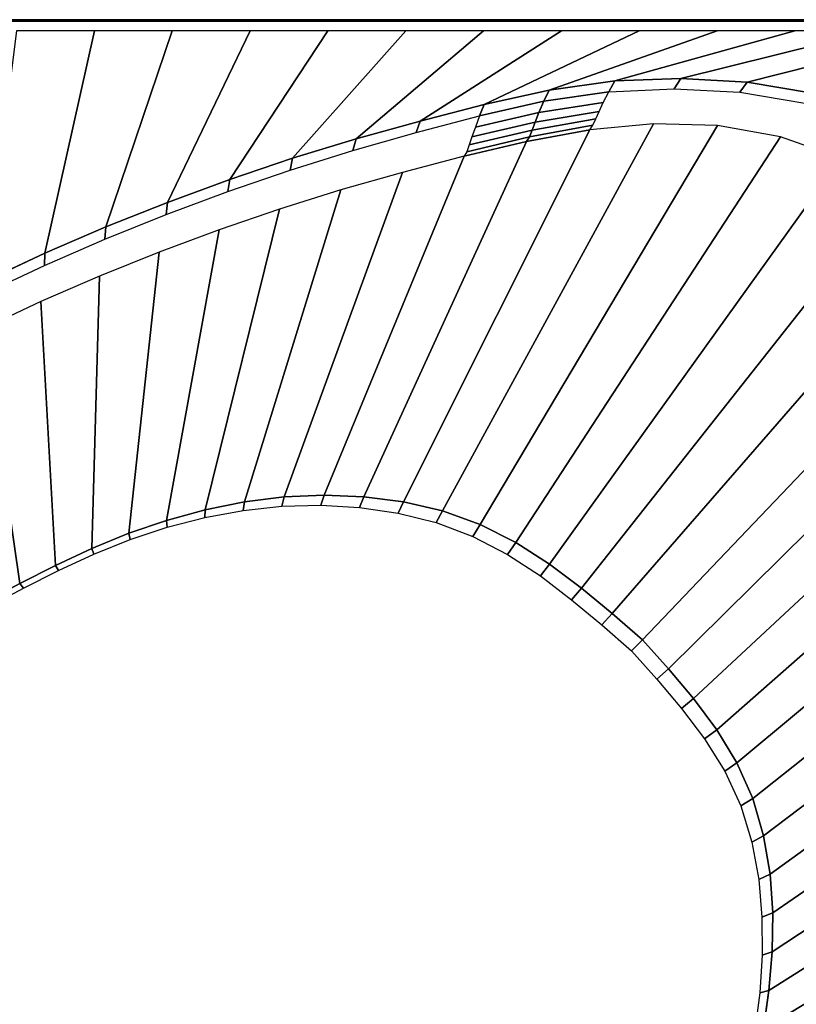
# Model space of a CAD drawing. Extents: x 0.01 to 1.47, y -1.46 to 0.
# Drawn here: x 0.79 to 1.2, y -0.53 to 0 of the extents above; entities that cross this region are included whole.
import ezdxf

# ---------------------------------------------------------------- set-up
doc = ezdxf.new("R2010")
doc.units = 0

msp = doc.modelspace()

# ---------------------------------------------------------------- linework, layer by layer
at = {"linetype": 'Continuous'}
for p, q in [((1.45244, 0.00318, 0.575), (0.02149, 0.00318, 0.575)), ((1.45244, 0.00318, 0.545), (0.02149, 0.00318, 0.545)), ((1.45744, 0.00318, 0.539), (0.02149, 0.00318, 0.539)), ((1.45744, 0.00318), (0.02149, 0.00318)), ((1.06971, -0.03463, 0.575), (1.10498, -0.02974, 0.575)), ((1.10498, -0.02974, 0.575), (1.14055, -0.02834, 0.575)), ((1.14055, -0.02834, 0.575), (1.1761, -0.03046, 0.575)), ((1.1761, -0.03046, 0.575), (1.2112, -0.03636, 0.575)), ((1.03494, -0.04236, 0.575), (1.06971, -0.03463, 0.575)), ((1.06685, -0.04058, 0.57484), (1.06971, -0.03463, 0.575)), ((1.06426, -0.04664, 0.57242), (1.06685, -0.04058, 0.57484)), ((1.00046, -0.05129, 0.575), (1.03494, -0.04236, 0.575)), ((1.06226, -0.05177, 0.56765), (1.06426, -0.04664, 0.57242)), ((0.96613, -0.06079, 0.575), (1.00046, -0.05129, 0.575)), ((1.06064, -0.05607, 0.56204), (1.06226, -0.05177, 0.56765)), ((1.05917, -0.05968, 0.55613), (1.06064, -0.05607, 0.56204)), ((0.93208, -0.07124, 0.575), (0.96613, -0.06079, 0.575)), ((0.97037, -0.25297, 0.175), (1.05771, -0.06215, 0.55)), ((1.05771, -0.06215, 0.55), (1.05917, -0.05968, 0.55613)), ((0.89835, -0.08267, 0.575), (0.93208, -0.07124, 0.575)), ((0.86492, -0.09498, 0.575), (0.89835, -0.08267, 0.575)), ((0.83183, -0.10814, 0.575), (0.86492, -0.09498, 0.575)), ((0.79911, -0.12221, 0.575), (0.83183, -0.10814, 0.575)), ((0.76684, -0.13729, 0.575), (0.79911, -0.12221, 0.575)), ((0.90619, -0.25579, 0.175), (0.92749, -0.25313, 0.175)), ((0.92749, -0.25313, 0.175), (0.94893, -0.25215, 0.175)), ((0.94893, -0.25215, 0.175), (0.97037, -0.25297, 0.175)), ((0.97037, -0.25297, 0.175), (0.99166, -0.25574, 0.175)), ((0.88515, -0.26002, 0.175), (0.90619, -0.25579, 0.175)), ((0.99166, -0.25574, 0.175), (1.01254, -0.26065, 0.175)), ((0.86444, -0.26568, 0.175), (0.88515, -0.26002, 0.175)), ((1.01254, -0.26065, 0.175), (1.03273, -0.26791, 0.175)), ((0.84414, -0.27264, 0.175), (0.86444, -0.26568, 0.175)), ((1.03273, -0.26791, 0.175), (1.05189, -0.27758, 0.175)), ((0.82427, -0.28077, 0.175), (0.84414, -0.27264, 0.175)), ((1.05189, -0.27758, 0.175), (1.06996, -0.28915, 0.175)), ((0.80482, -0.28984, 0.175), (0.82427, -0.28077, 0.175)), ((0.78567, -0.29955, 0.175), (0.80482, -0.28984, 0.175)), ((1.06996, -0.28915, 0.175), (1.08713, -0.30203, 0.175)), ((0.76668, -0.30957, 0.175), (0.78567, -0.29955, 0.175)), ((1.08713, -0.30203, 0.175), (1.10366, -0.31573, 0.175)), ((1.10366, -0.31573, 0.175), (1.11987, -0.32981, 0.175)), ((1.18838, -0.45562, 0.175), (1.3873, -0.31198, 0.55)), ((1.11987, -0.32981, 0.175), (1.13378, -0.34539, 0.175)), ((1.13378, -0.34539, 0.175), (1.14724, -0.36136, 0.175)), ((1.14724, -0.36136, 0.175), (1.15973, -0.3781, 0.175)), ((1.15973, -0.3781, 0.175), (1.1706, -0.39592, 0.175)), ((1.1706, -0.39592, 0.175), (1.17912, -0.41498, 0.175)), ((1.17912, -0.41498, 0.175), (1.18494, -0.43503, 0.175)), ((1.18494, -0.43503, 0.175), (1.18838, -0.45562, 0.175)), ((1.18838, -0.45562, 0.175), (1.1898, -0.47645, 0.175)), ((1.1898, -0.47645, 0.175), (1.18952, -0.49734, 0.175)), ((1.18952, -0.49734, 0.175), (1.18781, -0.51815, 0.175)), ((1.18781, -0.51815, 0.175), (1.1848, -0.53882, 0.175))]:
    msp.add_line(p, q, dxfattribs=at)
for points in [[(1.45244, 0.00318, 0.575), (1.45244, 0.00318, 0.545), (0.02149, 0.00318, 0.545), (0.02149, 0.00318, 0.575)], [(0.02149, 0.00318, 0.575), (0.02149, 0.00247, 0.57747), (1.45244, 0.00247, 0.57747), (1.45244, 0.00318, 0.575)], [(1.45744, 0.00318, 0.539), (1.45744, 0.00318), (0.02149, 0.00318), (0.02149, 0.00318, 0.539)], [(1.45744, 0.00318, 0.54), (1.45744, 0.00318, 0.539), (0.02149, 0.00318, 0.539), (0.02149, 0.00318, 0.54)], [(1.45244, 0.00318, 0.545), (1.45744, 0.00318, 0.54), (0.02149, 0.00318, 0.54), (0.02149, 0.00318, 0.545)], [(0.82565, -0.00282, 0.58), (0.78386, -0.00282, 0.58), (0.76684, -0.13729, 0.575), (0.79911, -0.12221, 0.575)], [(0.86744, -0.00282, 0.58), (0.82565, -0.00282, 0.58), (0.79911, -0.12221, 0.575), (0.83183, -0.10814, 0.575)], [(0.90922, -0.00282, 0.58), (0.86744, -0.00282, 0.58), (0.83183, -0.10814, 0.575), (0.86492, -0.09498, 0.575)], [(0.95101, -0.00282, 0.58), (0.90922, -0.00282, 0.58), (0.86492, -0.09498, 0.575), (0.89835, -0.08267, 0.575)], [(0.99279, -0.00282, 0.58), (0.95101, -0.00282, 0.58), (0.89835, -0.08267, 0.575), (0.93208, -0.07124, 0.575)], [(1.03458, -0.00282, 0.58), (0.99279, -0.00282, 0.58), (0.93208, -0.07124, 0.575), (0.96613, -0.06079, 0.575)], [(1.07637, -0.00282, 0.58), (1.03458, -0.00282, 0.58), (0.96613, -0.06079, 0.575), (1.00046, -0.05129, 0.575)], [(1.11815, -0.00282, 0.58), (1.07637, -0.00282, 0.58), (1.00046, -0.05129, 0.575), (1.03494, -0.04236, 0.575)], [(1.15994, -0.00282, 0.58), (1.11815, -0.00282, 0.58), (1.03494, -0.04236, 0.575), (1.06971, -0.03463, 0.575)], [(1.20172, -0.00282, 0.58), (1.15994, -0.00282, 0.58), (1.06971, -0.03463, 0.575), (1.10498, -0.02974, 0.575)], [(1.24351, -0.00282, 0.58), (1.20172, -0.00282, 0.58), (1.10498, -0.02974, 0.575), (1.14055, -0.02834, 0.575)], [(1.2853, -0.00282, 0.58), (1.24351, -0.00282, 0.58), (1.14055, -0.02834, 0.575), (1.17609, -0.03046, 0.575)], [(1.32708, -0.00282, 0.58), (1.2853, -0.00282, 0.58), (1.17609, -0.03046, 0.575), (1.2112, -0.03636, 0.575)], [(1.10174, -0.0355, 0.57486), (1.10498, -0.02974, 0.575), (1.06971, -0.03463, 0.575), (1.06685, -0.04058, 0.57484)], [(1.13696, -0.03387, 0.57488), (1.14056, -0.02834, 0.575), (1.10498, -0.02974, 0.575), (1.10174, -0.0355, 0.57486)], [(1.17218, -0.0358, 0.5749), (1.1761, -0.03046, 0.575), (1.14056, -0.02834, 0.575), (1.13696, -0.03387, 0.57488)], [(1.20697, -0.04164, 0.57492), (1.2112, -0.03636, 0.575), (1.1761, -0.03046, 0.575), (1.17218, -0.0358, 0.5749)], [(1.06685, -0.04058, 0.57484), (1.06971, -0.03463, 0.575), (1.03495, -0.04236, 0.575), (1.03247, -0.04844, 0.57481)], [(1.09883, -0.04126, 0.57243), (1.10174, -0.0355, 0.57486), (1.06685, -0.04058, 0.57484), (1.06426, -0.04664, 0.57242)], [(1.06426, -0.04664, 0.57242), (1.06685, -0.04058, 0.57484), (1.03247, -0.04844, 0.57481), (1.03017, -0.0546, 0.57241)], [(1.0966, -0.04608, 0.56764), (1.09883, -0.04126, 0.57243), (1.06426, -0.04664, 0.57242), (1.06226, -0.05177, 0.56765)], [(1.03247, -0.04844, 0.57481), (1.03495, -0.04236, 0.575), (1.00046, -0.05129, 0.575), (0.99835, -0.05746, 0.57479)], [(1.06226, -0.05177, 0.56765), (1.06426, -0.04664, 0.57242), (1.03017, -0.0546, 0.57241), (1.02835, -0.05979, 0.56766)], [(1.09482, -0.05011, 0.56201), (1.0966, -0.04608, 0.56764), (1.06226, -0.05177, 0.56765), (1.06064, -0.05607, 0.56204)], [(0.99835, -0.05746, 0.57479), (1.00046, -0.05129, 0.575), (0.96614, -0.06079, 0.575), (0.96439, -0.06706, 0.57477)], [(1.12577, -0.05278, 0.55), (1.09154, -0.056, 0.55), (0.99166, -0.25574, 0.175), (1.01254, -0.26065, 0.175)], [(1.16012, -0.05368, 0.55), (1.12577, -0.05278, 0.55), (1.01254, -0.26065, 0.175), (1.03273, -0.26791, 0.175)], [(1.06064, -0.05607, 0.56204), (1.06226, -0.05177, 0.56765), (1.02835, -0.05979, 0.56766), (1.02687, -0.06411, 0.56206)], [(1.09319, -0.05352, 0.5561), (1.09482, -0.05011, 0.56201), (1.06064, -0.05607, 0.56204), (1.05917, -0.05968, 0.55613)], [(1.09154, -0.056, 0.55), (1.05771, -0.06215, 0.55), (0.97037, -0.25297, 0.175), (0.99166, -0.25574, 0.175)], [(1.05917, -0.05968, 0.55613), (1.06064, -0.05607, 0.56204), (1.02687, -0.06411, 0.56206), (1.02554, -0.06772, 0.55616)], [(1.19393, -0.05979, 0.55), (1.16012, -0.05368, 0.55), (1.03273, -0.26791, 0.175), (1.05189, -0.27758, 0.175)], [(1.09154, -0.056, 0.55), (1.09319, -0.05352, 0.5561), (1.05917, -0.05968, 0.55613), (1.05771, -0.06215, 0.55)], [(0.96439, -0.06706, 0.57477), (0.96614, -0.06079, 0.575), (0.93208, -0.07124, 0.575), (0.93069, -0.07759, 0.57475)], [(1.05771, -0.06215, 0.55), (1.02425, -0.07009, 0.55), (0.94893, -0.25215, 0.175), (0.97037, -0.25297, 0.175)], [(1.05771, -0.06215, 0.55), (1.05917, -0.05968, 0.55613), (1.02554, -0.06772, 0.55616), (1.02425, -0.07009, 0.55)], [(1.22635, -0.07115, 0.55), (1.19393, -0.05979, 0.55), (1.05189, -0.27758, 0.175), (1.06996, -0.28915, 0.175)], [(0.93069, -0.07759, 0.57475), (0.93208, -0.07124, 0.575), (0.89835, -0.08267, 0.575), (0.89728, -0.08909, 0.57473)], [(1.02425, -0.07009, 0.55), (0.99098, -0.07881, 0.55), (0.92749, -0.25313, 0.175), (0.94893, -0.25215, 0.175)], [(1.25662, -0.08741, 0.55), (1.22635, -0.07115, 0.55), (1.06996, -0.28915, 0.175), (1.08713, -0.30203, 0.175)], [(0.99098, -0.07881, 0.55), (0.9579, -0.08822, 0.55), (0.90619, -0.25579, 0.175), (0.92749, -0.25313, 0.175)], [(0.89728, -0.08909, 0.57473), (0.89835, -0.08267, 0.575), (0.86493, -0.09498, 0.575), (0.86416, -0.10146, 0.57471)], [(0.9579, -0.08822, 0.55), (0.92509, -0.09853, 0.55), (0.88515, -0.26002, 0.175), (0.90619, -0.25579, 0.175)], [(1.2843, -0.1078, 0.55), (1.25662, -0.08741, 0.55), (1.08713, -0.30203, 0.175), (1.10366, -0.31573, 0.175)], [(0.86416, -0.10146, 0.57471), (0.86493, -0.09498, 0.575), (0.83183, -0.10814, 0.575), (0.83133, -0.11467, 0.57469)], [(0.92509, -0.09853, 0.55), (0.89257, -0.10972, 0.55), (0.86444, -0.26568, 0.175), (0.88515, -0.26002, 0.175)], [(0.83133, -0.11467, 0.57469), (0.83183, -0.10814, 0.575), (0.79911, -0.12221, 0.575), (0.79883, -0.12876, 0.57468)], [(0.89257, -0.10972, 0.55), (0.86035, -0.12174, 0.55), (0.84414, -0.27264, 0.175), (0.86444, -0.26568, 0.175)], [(1.31037, -0.13022, 0.55), (1.2843, -0.1078, 0.55), (1.10366, -0.31573, 0.175), (1.11987, -0.32981, 0.175)], [(0.79883, -0.12876, 0.57468), (0.79911, -0.12221, 0.575), (0.76684, -0.13729, 0.575), (0.76673, -0.14383, 0.57468)], [(0.86035, -0.12174, 0.55), (0.82843, -0.13455, 0.55), (0.82427, -0.28077, 0.175), (0.84414, -0.27264, 0.175)], [(1.32972, -0.15193, 0.55), (1.31037, -0.13022, 0.55), (1.11987, -0.32981, 0.175), (1.13378, -0.34539, 0.175)], [(0.82843, -0.13455, 0.55), (0.79687, -0.14822, 0.55), (0.80482, -0.28984, 0.175), (0.82427, -0.28077, 0.175)], [(0.79687, -0.14822, 0.55), (0.76573, -0.16282, 0.55), (0.78567, -0.29955, 0.175), (0.80482, -0.28984, 0.175)], [(1.34788, -0.17464, 0.55), (1.32972, -0.15193, 0.55), (1.13378, -0.34539, 0.175), (1.14724, -0.36136, 0.175)], [(0.76573, -0.16282, 0.55), (0.73487, -0.178, 0.55), (0.76668, -0.30957, 0.175), (0.78567, -0.29955, 0.175)], [(1.36335, -0.19923, 0.55), (1.34788, -0.17464, 0.55), (1.14724, -0.36136, 0.175), (1.15973, -0.3781, 0.175)], [(1.37463, -0.226, 0.55), (1.36335, -0.19923, 0.55), (1.15973, -0.3781, 0.175), (1.1706, -0.39592, 0.175)], [(1.38185, -0.25415, 0.55), (1.37463, -0.226, 0.55), (1.1706, -0.39592, 0.175), (1.17912, -0.41498, 0.175)], [(0.92625, -0.25808, 0.16297), (0.92749, -0.25313, 0.175), (0.90619, -0.25579, 0.175), (0.90548, -0.26032, 0.16295)], [(0.94715, -0.25751, 0.163), (0.94893, -0.25215, 0.175), (0.92749, -0.25313, 0.175), (0.92625, -0.25808, 0.16297)], [(0.96803, -0.25869, 0.16302), (0.97037, -0.25297, 0.175), (0.94893, -0.25215, 0.175), (0.94715, -0.25751, 0.163)], [(0.98875, -0.26177, 0.16305), (0.99166, -0.25574, 0.175), (0.97037, -0.25297, 0.175), (0.96803, -0.25869, 0.16302)], [(0.90548, -0.26032, 0.16295), (0.90619, -0.25579, 0.175), (0.88515, -0.26002, 0.175), (0.88494, -0.26413, 0.16293)], [(1.00909, -0.26691, 0.16307), (1.01254, -0.26065, 0.175), (0.99166, -0.25574, 0.175), (0.98875, -0.26177, 0.16305)], [(1.38583, -0.28294, 0.55), (1.38185, -0.25415, 0.55), (1.17912, -0.41498, 0.175), (1.18494, -0.43503, 0.175)], [(0.88494, -0.26413, 0.16293), (0.88515, -0.26002, 0.175), (0.86444, -0.26568, 0.175), (0.86472, -0.26938, 0.1629)], [(1.02876, -0.27431, 0.16309), (1.03273, -0.26791, 0.175), (1.01254, -0.26065, 0.175), (1.00909, -0.26691, 0.16307)], [(0.86472, -0.26938, 0.1629), (0.86444, -0.26568, 0.175), (0.84414, -0.27264, 0.175), (0.84486, -0.27596, 0.16289)], [(1.04743, -0.28401, 0.16311), (1.05189, -0.27758, 0.175), (1.03273, -0.26791, 0.175), (1.02876, -0.27431, 0.16309)], [(0.84486, -0.27596, 0.16289), (0.84414, -0.27264, 0.175), (0.82427, -0.28077, 0.175), (0.82543, -0.28375, 0.16287)], [(1.06508, -0.29554, 0.16312), (1.06996, -0.28915, 0.175), (1.05189, -0.27758, 0.175), (1.04743, -0.28401, 0.16311)], [(0.82543, -0.28375, 0.16287), (0.82427, -0.28077, 0.175), (0.80482, -0.28984, 0.175), (0.80639, -0.29255, 0.16287)], [(1.3873, -0.31198, 0.55), (1.38583, -0.28294, 0.55), (1.18494, -0.43503, 0.175), (1.18838, -0.45562, 0.175)], [(0.80639, -0.29255, 0.16287), (0.80482, -0.28984, 0.175), (0.78567, -0.29955, 0.175), (0.78763, -0.30204, 0.16287)], [(1.08185, -0.30833, 0.16313), (1.08713, -0.30203, 0.175), (1.06996, -0.28915, 0.175), (1.06508, -0.29554, 0.16312)], [(0.78763, -0.30204, 0.16287), (0.78567, -0.29955, 0.175), (0.76668, -0.30957, 0.175), (0.769, -0.31189, 0.16287)], [(1.09803, -0.32187, 0.16314), (1.10366, -0.31573, 0.175), (1.08713, -0.30203, 0.175), (1.08185, -0.30833, 0.16313)], [(1.11393, -0.33575, 0.16314), (1.11987, -0.32981, 0.175), (1.10366, -0.31573, 0.175), (1.09803, -0.32187, 0.16314)], [(1.38638, -0.34104, 0.55), (1.3873, -0.31198, 0.55), (1.18838, -0.45562, 0.175), (1.1898, -0.47645, 0.175)], [(1.12761, -0.35103, 0.16314), (1.13378, -0.34539, 0.175), (1.11987, -0.32981, 0.175), (1.11393, -0.33575, 0.16314)], [(1.38304, -0.36992, 0.55), (1.38638, -0.34104, 0.55), (1.1898, -0.47645, 0.175), (1.18952, -0.49734, 0.175)], [(1.14089, -0.36667, 0.16313), (1.14724, -0.36136, 0.175), (1.13378, -0.34539, 0.175), (1.12761, -0.35103, 0.16314)], [(1.15325, -0.38303, 0.16312), (1.15973, -0.3781, 0.175), (1.14724, -0.36136, 0.175), (1.14089, -0.36667, 0.16313)], [(1.37738, -0.39844, 0.55), (1.38304, -0.36992, 0.55), (1.18952, -0.49734, 0.175), (1.18781, -0.51815, 0.175)], [(1.16406, -0.40043, 0.16311), (1.1706, -0.39592, 0.175), (1.15973, -0.3781, 0.175), (1.15325, -0.38303, 0.16312)], [(1.17261, -0.419, 0.16309), (1.17912, -0.41498, 0.175), (1.1706, -0.39592, 0.175), (1.16406, -0.40043, 0.16311)], [(1.37067, -0.42674, 0.55), (1.37738, -0.39844, 0.55), (1.18781, -0.51815, 0.175), (1.1848, -0.53882, 0.175)], [(1.17859, -0.43851, 0.16307), (1.18494, -0.43503, 0.175), (1.17912, -0.41498, 0.175), (1.17261, -0.419, 0.16309)], [(1.36405, -0.45505, 0.55), (1.37067, -0.42674, 0.55), (1.1848, -0.53882, 0.175), (1.18051, -0.55926, 0.175)], [(1.18229, -0.45855, 0.16305), (1.18838, -0.45562, 0.175), (1.18494, -0.43503, 0.175), (1.17859, -0.43851, 0.16307)], [(1.35638, -0.4831, 0.55), (1.36405, -0.45505, 0.55), (1.18051, -0.55926, 0.175), (1.17494, -0.57939, 0.175)], [(1.18404, -0.47882, 0.16302), (1.1898, -0.47645, 0.175), (1.18838, -0.45562, 0.175), (1.18229, -0.45855, 0.16305)], [(1.18414, -0.49914, 0.163), (1.18952, -0.49734, 0.175), (1.1898, -0.47645, 0.175), (1.18404, -0.47882, 0.16302)], [(1.34706, -0.51065, 0.55), (1.35638, -0.4831, 0.55), (1.17494, -0.57939, 0.175), (1.1681, -0.59912, 0.175)], [(1.18283, -0.51941, 0.16297), (1.18781, -0.51815, 0.175), (1.18952, -0.49734, 0.175), (1.18414, -0.49914, 0.163)], [(1.33657, -0.53777, 0.55), (1.34706, -0.51065, 0.55), (1.1681, -0.59912, 0.175), (1.16004, -0.61839, 0.175)], [(1.18024, -0.53955, 0.16295), (1.1848, -0.53882, 0.175), (1.18781, -0.51815, 0.175), (1.18283, -0.51941, 0.16297)]]:
    msp.add_3dface(points, dxfattribs=at)
at = {"linetype": 'Continuous', "invisible_edges": 15}
for points in [[(0.02149, 0.00247, 0.57747), (0.02149, 0.00065, 0.57929), (1.45244, 0.00065, 0.57929), (1.45244, 0.00247, 0.57747)], [(0.02149, 0.00065, 0.57929), (0.02149, -0.00182, 0.58), (1.45244, -0.00182, 0.58), (1.45244, 0.00065, 0.57929)], [(0.02149, -0.00182, 0.58), (0.02149, -0.00282, 0.58), (1.45244, -0.00282, 0.58), (1.45244, -0.00182, 0.58)], [(1.13375, -0.03923, 0.57244), (1.13696, -0.03387, 0.57488), (1.10174, -0.0355, 0.57486), (1.09883, -0.04126, 0.57243)], [(1.1687, -0.04088, 0.57244), (1.17218, -0.0358, 0.5749), (1.13696, -0.03387, 0.57488), (1.13375, -0.03923, 0.57244)], [(1.20322, -0.04671, 0.57245), (1.20697, -0.04164, 0.57492), (1.17218, -0.0358, 0.5749), (1.1687, -0.04088, 0.57244)], [(1.13132, -0.04361, 0.56763), (1.13375, -0.03923, 0.57244), (1.09883, -0.04126, 0.57243), (1.0966, -0.04608, 0.56764)], [(1.16609, -0.04497, 0.56762), (1.1687, -0.04088, 0.57244), (1.13375, -0.03923, 0.57244), (1.13132, -0.04361, 0.56763)], [(1.20039, -0.05084, 0.56761), (1.20322, -0.04671, 0.57245), (1.1687, -0.04088, 0.57244), (1.16609, -0.04497, 0.56762)], [(1.1276, -0.05033, 0.55607), (1.12937, -0.04722, 0.56199), (1.09482, -0.05011, 0.56201), (1.09319, -0.05352, 0.5561)], [(1.12937, -0.04722, 0.56199), (1.13132, -0.04361, 0.56763), (1.0966, -0.04608, 0.56764), (1.09482, -0.05011, 0.56201)], [(1.16211, -0.05123, 0.55604), (1.16401, -0.04831, 0.56197), (1.12937, -0.04722, 0.56199), (1.1276, -0.05033, 0.55607)], [(1.16401, -0.04831, 0.56197), (1.16609, -0.04497, 0.56762), (1.13132, -0.04361, 0.56763), (1.12937, -0.04722, 0.56199)], [(1.19814, -0.05425, 0.56195), (1.20039, -0.05084, 0.56761), (1.16609, -0.04497, 0.56762), (1.16401, -0.04831, 0.56197)], [(1.23343, -0.0618, 0.56761), (1.23653, -0.05754, 0.57246), (1.20322, -0.04671, 0.57245), (1.20039, -0.05084, 0.56761)], [(1.03017, -0.0546, 0.57241), (1.03247, -0.04844, 0.57481), (0.99835, -0.05746, 0.57479), (0.99633, -0.06365, 0.5724)], [(1.12577, -0.05278, 0.55), (1.1276, -0.05033, 0.55607), (1.09319, -0.05352, 0.5561), (1.09154, -0.056, 0.55)], [(1.16012, -0.05368, 0.55), (1.16211, -0.05123, 0.55604), (1.1276, -0.05033, 0.55607), (1.12577, -0.05278, 0.55)], [(1.19393, -0.05979, 0.55), (1.19607, -0.05724, 0.55602), (1.16211, -0.05123, 0.55604), (1.16012, -0.05368, 0.55)], [(1.19607, -0.05724, 0.55602), (1.19814, -0.05425, 0.56195), (1.16401, -0.04831, 0.56197), (1.16211, -0.05123, 0.55604)], [(1.23093, -0.06537, 0.56194), (1.23343, -0.0618, 0.56761), (1.20039, -0.05084, 0.56761), (1.19814, -0.05425, 0.56195)], [(0.99633, -0.06365, 0.5724), (0.99835, -0.05746, 0.57479), (0.96439, -0.06706, 0.57477), (0.96265, -0.07329, 0.57239)], [(1.02835, -0.05979, 0.56766), (1.03017, -0.0546, 0.57241), (0.99633, -0.06365, 0.5724), (0.99468, -0.06879, 0.56767)], [(1.22635, -0.07115, 0.55), (1.22866, -0.06848, 0.556), (1.19607, -0.05724, 0.55602), (1.19393, -0.05979, 0.55)], [(1.22866, -0.06848, 0.556), (1.23093, -0.06537, 0.56194), (1.19814, -0.05425, 0.56195), (1.19607, -0.05724, 0.55602)], [(1.02687, -0.06411, 0.56206), (1.02835, -0.05979, 0.56766), (0.99468, -0.06879, 0.56767), (0.99331, -0.07304, 0.56209)], [(0.96265, -0.07329, 0.57239), (0.96439, -0.06706, 0.57477), (0.93069, -0.07759, 0.57475), (0.92923, -0.08386, 0.57238)], [(0.99468, -0.06879, 0.56767), (0.99633, -0.06365, 0.5724), (0.96265, -0.07329, 0.57239), (0.96118, -0.07842, 0.56768)], [(1.02425, -0.07009, 0.55), (1.02554, -0.06772, 0.55616), (0.99209, -0.07657, 0.55619), (0.99098, -0.07881, 0.55)], [(1.02554, -0.06772, 0.55616), (1.02687, -0.06411, 0.56206), (0.99331, -0.07304, 0.56209), (0.99209, -0.07657, 0.55619)], [(0.96118, -0.07842, 0.56768), (0.96265, -0.07329, 0.57239), (0.92923, -0.08386, 0.57238), (0.92794, -0.08896, 0.56769)], [(0.99209, -0.07657, 0.55619), (0.99331, -0.07304, 0.56209), (0.95993, -0.08261, 0.56211), (0.95884, -0.08609, 0.55623)], [(0.99331, -0.07304, 0.56209), (0.99468, -0.06879, 0.56767), (0.96118, -0.07842, 0.56768), (0.95993, -0.08261, 0.56211)], [(0.92923, -0.08386, 0.57238), (0.93069, -0.07759, 0.57475), (0.89728, -0.08909, 0.57473), (0.89609, -0.09538, 0.57238)], [(0.95993, -0.08261, 0.56211), (0.96118, -0.07842, 0.56768), (0.92794, -0.08896, 0.56769), (0.92682, -0.0931, 0.56213)], [(0.99098, -0.07881, 0.55), (0.99209, -0.07657, 0.55619), (0.95884, -0.08609, 0.55623), (0.9579, -0.08822, 0.55)], [(0.92794, -0.08896, 0.56769), (0.92923, -0.08386, 0.57238), (0.89609, -0.09538, 0.57238), (0.89499, -0.10043, 0.5677)], [(0.95884, -0.08609, 0.55623), (0.95993, -0.08261, 0.56211), (0.92682, -0.0931, 0.56213), (0.92586, -0.09652, 0.55625)], [(0.89609, -0.09538, 0.57238), (0.89728, -0.08909, 0.57473), (0.86416, -0.10146, 0.57471), (0.86323, -0.10774, 0.57237)], [(0.92682, -0.0931, 0.56213), (0.92794, -0.08896, 0.56769), (0.89499, -0.10043, 0.5677), (0.89401, -0.10448, 0.56215)], [(0.9579, -0.08822, 0.55), (0.95884, -0.08609, 0.55623), (0.92586, -0.09652, 0.55625), (0.92509, -0.09853, 0.55)], [(0.92586, -0.09652, 0.55625), (0.92682, -0.0931, 0.56213), (0.89401, -0.10448, 0.56215), (0.89318, -0.10783, 0.55628)], [(0.89401, -0.10448, 0.56215), (0.89499, -0.10043, 0.5677), (0.86232, -0.11272, 0.56771), (0.86149, -0.11669, 0.56217)], [(0.89499, -0.10043, 0.5677), (0.89609, -0.09538, 0.57238), (0.86323, -0.10774, 0.57237), (0.86232, -0.11272, 0.56771)], [(0.92509, -0.09853, 0.55), (0.92586, -0.09652, 0.55625), (0.89318, -0.10783, 0.55628), (0.89257, -0.10972, 0.55)], [(0.86323, -0.10774, 0.57237), (0.86416, -0.10146, 0.57471), (0.83133, -0.11467, 0.57469), (0.83065, -0.12092, 0.57236)], [(0.89318, -0.10783, 0.55628), (0.89401, -0.10448, 0.56215), (0.86149, -0.11669, 0.56217), (0.86081, -0.11995, 0.5563)], [(0.86232, -0.11272, 0.56771), (0.86323, -0.10774, 0.57237), (0.83065, -0.12092, 0.57236), (0.82994, -0.12582, 0.56771)], [(0.89257, -0.10972, 0.55), (0.89318, -0.10783, 0.55628), (0.86081, -0.11995, 0.5563), (0.86035, -0.12174, 0.55)], [(0.83065, -0.12092, 0.57236), (0.83133, -0.11467, 0.57469), (0.79883, -0.12876, 0.57468), (0.79839, -0.13497, 0.57236)], [(0.86149, -0.11669, 0.56217), (0.86232, -0.11272, 0.56771), (0.82994, -0.12582, 0.56771), (0.82929, -0.12968, 0.56219)], [(0.82994, -0.12582, 0.56771), (0.83065, -0.12092, 0.57236), (0.79839, -0.13497, 0.57236), (0.7979, -0.13978, 0.56772)], [(0.86035, -0.12174, 0.55), (0.86081, -0.11995, 0.5563), (0.82875, -0.13286, 0.55632), (0.82843, -0.13455, 0.55)], [(0.86081, -0.11995, 0.5563), (0.86149, -0.11669, 0.56217), (0.82929, -0.12968, 0.56219), (0.82875, -0.13286, 0.55632)], [(0.82929, -0.12968, 0.56219), (0.82994, -0.12582, 0.56771), (0.7979, -0.13978, 0.56772), (0.79744, -0.14353, 0.5622)], [(0.79839, -0.13497, 0.57236), (0.79883, -0.12876, 0.57468), (0.76673, -0.14383, 0.57468), (0.76652, -0.14998, 0.57236)], [(0.82875, -0.13286, 0.55632), (0.82929, -0.12968, 0.56219), (0.79744, -0.14353, 0.5622), (0.79707, -0.14661, 0.55634)], [(0.7979, -0.13978, 0.56772), (0.79839, -0.13497, 0.57236), (0.76652, -0.14998, 0.57236), (0.76626, -0.15467, 0.56772)], [(0.82843, -0.13455, 0.55), (0.82875, -0.13286, 0.55632), (0.79707, -0.14661, 0.55634), (0.79687, -0.14822, 0.55)], [(0.79744, -0.14353, 0.5622), (0.7979, -0.13978, 0.56772), (0.76626, -0.15467, 0.56772), (0.76602, -0.1583, 0.56221)], [(0.79687, -0.14822, 0.55), (0.79707, -0.14661, 0.55634), (0.76582, -0.16128, 0.55635), (0.76573, -0.16282, 0.55)], [(0.79707, -0.14661, 0.55634), (0.79744, -0.14353, 0.5622), (0.76602, -0.1583, 0.56221), (0.76582, -0.16128, 0.55635)], [(0.92552, -0.26608, 0.15186), (0.92625, -0.25808, 0.16297), (0.90548, -0.26032, 0.16295), (0.90527, -0.26777, 0.15181)], [(0.94586, -0.26597, 0.15191), (0.94715, -0.25751, 0.163), (0.92625, -0.25808, 0.16297), (0.92552, -0.26608, 0.15186)], [(0.96617, -0.26754, 0.15196), (0.96803, -0.25869, 0.16302), (0.94715, -0.25751, 0.163), (0.94586, -0.26597, 0.15191)], [(0.98628, -0.27087, 0.15201), (0.98875, -0.26177, 0.16305), (0.96803, -0.25869, 0.16302), (0.96617, -0.26754, 0.15196)], [(0.88523, -0.271, 0.15176), (0.88494, -0.26413, 0.16293), (0.86472, -0.26938, 0.1629), (0.8655, -0.27567, 0.15172)], [(0.90527, -0.26777, 0.15181), (0.90548, -0.26032, 0.16295), (0.88494, -0.26413, 0.16293), (0.88523, -0.271, 0.15176)], [(1.006, -0.27611, 0.15205), (1.00909, -0.26691, 0.16307), (0.98875, -0.26177, 0.16305), (0.98628, -0.27087, 0.15201)], [(0.8655, -0.27567, 0.15172), (0.86472, -0.26938, 0.1629), (0.84486, -0.27596, 0.16289), (0.84616, -0.28169, 0.15169)], [(0.90567, -0.27722, 0.14189), (0.90527, -0.26777, 0.15181), (0.88523, -0.271, 0.15176), (0.88621, -0.27982, 0.14187)], [(0.92533, -0.27608, 0.14193), (0.92552, -0.26608, 0.15186), (0.90527, -0.26777, 0.15181), (0.90567, -0.27722, 0.14189)], [(0.94506, -0.27645, 0.14195), (0.94586, -0.26597, 0.15191), (0.92552, -0.26608, 0.15186), (0.92533, -0.27608, 0.14193)], [(0.9647, -0.27836, 0.14198), (0.96617, -0.26754, 0.15196), (0.94586, -0.26597, 0.15191), (0.94506, -0.27645, 0.14195)], [(0.98411, -0.28189, 0.142), (0.98628, -0.27087, 0.15201), (0.96617, -0.26754, 0.15196), (0.9647, -0.27836, 0.14198)], [(1.02505, -0.28341, 0.15209), (1.02876, -0.27431, 0.16309), (1.00909, -0.26691, 0.16307), (1.006, -0.27611, 0.15205)], [(0.88621, -0.27982, 0.14187), (0.88523, -0.271, 0.15176), (0.8655, -0.27567, 0.15172), (0.86705, -0.28385, 0.14184)], [(1.00309, -0.28713, 0.14203), (1.006, -0.27611, 0.15205), (0.98628, -0.27087, 0.15201), (0.98411, -0.28189, 0.142)], [(1.04314, -0.2928, 0.15213), (1.04743, -0.28401, 0.16311), (1.02876, -0.27431, 0.16309), (1.02505, -0.28341, 0.15209)], [(0.84616, -0.28169, 0.15169), (0.84486, -0.27596, 0.16289), (0.82543, -0.28375, 0.16287), (0.82729, -0.28899, 0.15167)], [(0.86705, -0.28385, 0.14184), (0.8655, -0.27567, 0.15172), (0.84616, -0.28169, 0.15169), (0.84832, -0.28926, 0.14183)], [(0.88792, -0.28984, 0.13373), (0.88621, -0.27982, 0.14187), (0.86705, -0.28385, 0.14184), (0.86949, -0.29326, 0.13375)], [(0.90665, -0.28782, 0.13372), (0.90567, -0.27722, 0.14189), (0.88621, -0.27982, 0.14187), (0.88792, -0.28984, 0.13373)], [(0.92555, -0.28722, 0.13371), (0.92533, -0.27608, 0.14193), (0.90567, -0.27722, 0.14189), (0.90665, -0.28782, 0.13372)], [(0.94446, -0.28802, 0.13369), (0.94506, -0.27645, 0.14195), (0.92533, -0.27608, 0.14193), (0.92555, -0.28722, 0.13371)], [(0.96326, -0.29025, 0.13366), (0.9647, -0.27836, 0.14198), (0.94506, -0.27645, 0.14195), (0.94446, -0.28802, 0.13369)], [(0.98178, -0.29394, 0.13364), (0.98411, -0.28189, 0.142), (0.9647, -0.27836, 0.14198), (0.96326, -0.29025, 0.13366)], [(1.02141, -0.29418, 0.14205), (1.02505, -0.28341, 0.15209), (1.006, -0.27611, 0.15205), (1.00309, -0.28713, 0.14203)], [(0.82729, -0.28899, 0.15167), (0.82543, -0.28375, 0.16287), (0.80639, -0.29255, 0.16287), (0.80889, -0.29736, 0.15166)], [(0.84832, -0.28926, 0.14183), (0.84616, -0.28169, 0.15169), (0.82729, -0.28899, 0.15167), (0.83013, -0.296, 0.14183)], [(0.86949, -0.29326, 0.13375), (0.86705, -0.28385, 0.14184), (0.84832, -0.28926, 0.14183), (0.85151, -0.29808, 0.13378)], [(0.99987, -0.29914, 0.13361), (1.00309, -0.28713, 0.14203), (0.98411, -0.28189, 0.142), (0.98178, -0.29394, 0.13364)], [(1.03883, -0.30306, 0.14206), (1.04314, -0.2928, 0.15213), (1.02505, -0.28341, 0.15209), (1.02141, -0.29418, 0.14205)], [(1.06022, -0.3039, 0.15215), (1.06508, -0.29554, 0.16312), (1.04743, -0.28401, 0.16311), (1.04314, -0.2928, 0.15213)], [(0.83013, -0.296, 0.14183), (0.82729, -0.28899, 0.15167), (0.80889, -0.29736, 0.15166), (0.81253, -0.30388, 0.14185)], [(0.85151, -0.29808, 0.13378), (0.84832, -0.28926, 0.14183), (0.83013, -0.296, 0.14183), (0.83412, -0.30429, 0.13382)], [(0.89038, -0.30027, 0.12798), (0.88792, -0.28984, 0.13373), (0.86949, -0.29326, 0.13375), (0.87291, -0.30319, 0.128)], [(0.9081, -0.29874, 0.12798), (0.90665, -0.28782, 0.13372), (0.88792, -0.28984, 0.13373), (0.89038, -0.30027, 0.12798)], [(0.92595, -0.29858, 0.12797), (0.92555, -0.28722, 0.13371), (0.90665, -0.28782, 0.13372), (0.9081, -0.29874, 0.12798)], [(0.94377, -0.29976, 0.12796), (0.94446, -0.28802, 0.13369), (0.92555, -0.28722, 0.13371), (0.92595, -0.29858, 0.12797)], [(0.96144, -0.30227, 0.12795), (0.96326, -0.29025, 0.13366), (0.94446, -0.28802, 0.13369), (0.94377, -0.29976, 0.12796)], [(0.97883, -0.30612, 0.12793), (0.98178, -0.29394, 0.13364), (0.96326, -0.29025, 0.13366), (0.96144, -0.30227, 0.12795)], [(1.01731, -0.30591, 0.13359), (1.02141, -0.29418, 0.14205), (1.00309, -0.28713, 0.14203), (0.99987, -0.29914, 0.13361)], [(0.80889, -0.29736, 0.15166), (0.80639, -0.29255, 0.16287), (0.78763, -0.30204, 0.16287), (0.79086, -0.30645, 0.15166)], [(0.83412, -0.30429, 0.13382), (0.83013, -0.296, 0.14183), (0.81253, -0.30388, 0.14185), (0.81739, -0.31169, 0.13388)], [(0.87291, -0.30319, 0.128), (0.86949, -0.29326, 0.13375), (0.85151, -0.29808, 0.13378), (0.85585, -0.30753, 0.12802)], [(0.99579, -0.31133, 0.12791), (0.99987, -0.29914, 0.13361), (0.98178, -0.29394, 0.13364), (0.97883, -0.30612, 0.12793)], [(1.0339, -0.31426, 0.13357), (1.03883, -0.30306, 0.14206), (1.02141, -0.29418, 0.14205), (1.01731, -0.30591, 0.13359)], [(1.05522, -0.31351, 0.14208), (1.06022, -0.3039, 0.15215), (1.04314, -0.2928, 0.15213), (1.03883, -0.30306, 0.14206)], [(1.07641, -0.31619, 0.15218), (1.08185, -0.30833, 0.16313), (1.06508, -0.29554, 0.16312), (1.06022, -0.3039, 0.15215)], [(0.81253, -0.30388, 0.14185), (0.80889, -0.29736, 0.15166), (0.79086, -0.30645, 0.15166), (0.79541, -0.31251, 0.14188)], [(0.85585, -0.30753, 0.12802), (0.85151, -0.29808, 0.13378), (0.83412, -0.30429, 0.13382), (0.83936, -0.31331, 0.12806)], [(0.89374, -0.31008, 0.12474), (0.89038, -0.30027, 0.12798), (0.87291, -0.30319, 0.128), (0.87748, -0.31274, 0.12473)], [(0.91017, -0.30881, 0.12475), (0.9081, -0.29874, 0.12798), (0.89038, -0.30027, 0.12798), (0.89374, -0.31008, 0.12474)], [(0.92665, -0.30889, 0.12476), (0.92595, -0.29858, 0.12797), (0.9081, -0.29874, 0.12798), (0.91017, -0.30881, 0.12475)], [(0.94307, -0.31029, 0.12477), (0.94377, -0.29976, 0.12796), (0.92595, -0.29858, 0.12797), (0.92665, -0.30889, 0.12476)], [(0.95932, -0.31299, 0.12477), (0.96144, -0.30227, 0.12795), (0.94377, -0.29976, 0.12796), (0.94307, -0.31029, 0.12477)], [(1.01216, -0.31791, 0.12789), (1.01731, -0.30591, 0.13359), (0.99987, -0.29914, 0.13361), (0.99579, -0.31133, 0.12791)], [(0.79086, -0.30645, 0.15166), (0.78763, -0.30204, 0.16287), (0.769, -0.31189, 0.16287), (0.77305, -0.31593, 0.15168)], [(0.79541, -0.31251, 0.14188), (0.79086, -0.30645, 0.15166), (0.77305, -0.31593, 0.15168), (0.77864, -0.32153, 0.14192)], [(0.81739, -0.31169, 0.13388), (0.81253, -0.30388, 0.14185), (0.79541, -0.31251, 0.14188), (0.80125, -0.31987, 0.13394)], [(0.83936, -0.31331, 0.12806), (0.83412, -0.30429, 0.13382), (0.81739, -0.31169, 0.13388), (0.82354, -0.32032, 0.12813)], [(0.87748, -0.31274, 0.12473), (0.87291, -0.30319, 0.128), (0.85585, -0.30753, 0.12802), (0.86152, -0.31683, 0.12475)], [(0.97531, -0.31697, 0.12477), (0.97883, -0.30612, 0.12793), (0.96144, -0.30227, 0.12795), (0.95932, -0.31299, 0.12477)], [(0.99092, -0.32225, 0.12477), (0.99579, -0.31133, 0.12791), (0.97883, -0.30612, 0.12793), (0.97531, -0.31697, 0.12477)], [(1.02776, -0.32588, 0.12787), (1.0339, -0.31426, 0.13357), (1.01731, -0.30591, 0.13359), (1.01216, -0.31791, 0.12789)], [(1.0495, -0.32403, 0.13355), (1.05522, -0.31351, 0.14208), (1.03883, -0.30306, 0.14206), (1.0339, -0.31426, 0.13357)], [(1.0707, -0.32508, 0.14209), (1.07641, -0.31619, 0.15218), (1.06022, -0.3039, 0.15215), (1.05522, -0.31351, 0.14208)], [(0.82354, -0.32032, 0.12813), (0.81739, -0.31169, 0.13388), (0.80125, -0.31987, 0.13394), (0.80829, -0.32814, 0.1282)], [(0.86152, -0.31683, 0.12475), (0.85585, -0.30753, 0.12802), (0.83936, -0.31331, 0.12806), (0.84601, -0.32239, 0.12478)], [(0.89374, -0.31008, 0.12474), (0.87748, -0.31274, 0.12473), (1.12706, -0.5664, 0.12474), (1.12988, -0.55086, 0.12474)], [(0.91017, -0.30881, 0.12475), (0.89374, -0.31008, 0.12474), (1.12988, -0.55086, 0.12474), (1.13145, -0.53513, 0.12475)], [(0.92665, -0.30889, 0.12476), (0.91017, -0.30881, 0.12475), (1.13145, -0.53513, 0.12475), (1.13184, -0.51934, 0.12476)], [(0.94307, -0.31029, 0.12477), (0.92665, -0.30889, 0.12476), (1.13184, -0.51934, 0.12476), (1.13112, -0.50355, 0.12477)], [(0.95932, -0.31299, 0.12477), (0.94307, -0.31029, 0.12477), (1.13112, -0.50355, 0.12477), (1.12929, -0.48785, 0.12477)], [(1.00603, -0.32882, 0.12477), (1.01216, -0.31791, 0.12789), (0.99579, -0.31133, 0.12791), (0.99092, -0.32225, 0.12477)], [(1.09197, -0.32919, 0.15219), (1.09803, -0.32187, 0.16314), (1.08185, -0.30833, 0.16313), (1.07641, -0.31619, 0.15218)], [(0.80125, -0.31987, 0.13394), (0.79541, -0.31251, 0.14188), (0.77864, -0.32153, 0.14192), (0.78555, -0.32843, 0.134)], [(0.84601, -0.32239, 0.12478), (0.83936, -0.31331, 0.12806), (0.82354, -0.32032, 0.12813), (0.83101, -0.32922, 0.12484)], [(0.86152, -0.31683, 0.12475), (0.84601, -0.32239, 0.12478), (1.11743, -0.59646, 0.12479), (1.12293, -0.58165, 0.12475)], [(0.87748, -0.31274, 0.12473), (0.86152, -0.31683, 0.12475), (1.12293, -0.58165, 0.12475), (1.12706, -0.5664, 0.12474)], [(0.97531, -0.31697, 0.12477), (0.95932, -0.31299, 0.12477), (1.12929, -0.48785, 0.12477), (1.12632, -0.47233, 0.12477)], [(0.99092, -0.32225, 0.12477), (0.97531, -0.31697, 0.12477), (1.12632, -0.47233, 0.12477), (1.12216, -0.45709, 0.12477)], [(1.04245, -0.33516, 0.12786), (1.0495, -0.32403, 0.13355), (1.0339, -0.31426, 0.13357), (1.02776, -0.32588, 0.12787)], [(1.06417, -0.33487, 0.13354), (1.0707, -0.32508, 0.14209), (1.05522, -0.31351, 0.14208), (1.0495, -0.32403, 0.13355)], [(1.08547, -0.33733, 0.1421), (1.09197, -0.32919, 0.15219), (1.07641, -0.31619, 0.15218), (1.0707, -0.32508, 0.14209)], [(0.80829, -0.32814, 0.1282), (0.80125, -0.31987, 0.13394), (0.78555, -0.32843, 0.134), (0.79346, -0.33634, 0.12828)], [(0.83101, -0.32922, 0.12484), (0.82354, -0.32032, 0.12813), (0.80829, -0.32814, 0.1282), (0.81642, -0.33687, 0.12492)], [(0.84601, -0.32239, 0.12478), (0.83101, -0.32922, 0.12484), (1.11079, -0.6108, 0.12485), (1.11743, -0.59646, 0.12479)], [(1.00603, -0.32882, 0.12477), (0.99092, -0.32225, 0.12477), (1.12216, -0.45709, 0.12477), (1.11675, -0.44225, 0.12477)], [(1.02051, -0.33668, 0.12476), (1.02776, -0.32588, 0.12787), (1.01216, -0.31791, 0.12789), (1.00603, -0.32882, 0.12477)], [(1.10718, -0.3425, 0.1522), (1.11393, -0.33575, 0.16314), (1.09803, -0.32187, 0.16314), (1.09197, -0.32919, 0.15219)], [(1.03423, -0.34581, 0.12476), (1.04245, -0.33516, 0.12786), (1.02776, -0.32588, 0.12787), (1.02051, -0.33668, 0.12476)], [(1.05627, -0.34544, 0.12785), (1.06417, -0.33487, 0.13354), (1.0495, -0.32403, 0.13355), (1.04245, -0.33516, 0.12786)], [(1.07809, -0.34636, 0.13353), (1.08547, -0.33733, 0.1421), (1.0707, -0.32508, 0.14209), (1.06417, -0.33487, 0.13354)], [(0.79346, -0.33634, 0.12828), (0.78555, -0.32843, 0.134), (0.75526, -0.3466, 0.134), (0.76317, -0.35451, 0.12828)], [(0.81642, -0.33687, 0.12492), (0.80829, -0.32814, 0.1282), (0.79346, -0.33634, 0.12828), (0.80203, -0.34492, 0.125)], [(0.83101, -0.32922, 0.12484), (0.81642, -0.33687, 0.12492), (1.10341, -0.62478, 0.12492), (1.11079, -0.6108, 0.12485)], [(1.02051, -0.33668, 0.12476), (1.00603, -0.32882, 0.12477), (1.11675, -0.44225, 0.12477), (1.11002, -0.42795, 0.12477)], [(1.09979, -0.34989, 0.1421), (1.10718, -0.3425, 0.1522), (1.09197, -0.32919, 0.15219), (1.08547, -0.33733, 0.1421)], [(0.80203, -0.34492, 0.125), (0.79346, -0.33634, 0.12828), (0.76317, -0.35451, 0.12828), (0.77175, -0.36309, 0.125)], [(0.81642, -0.33687, 0.12492), (0.80203, -0.34492, 0.125), (1.09567, -0.63856, 0.125), (1.10341, -0.62478, 0.12492)], [(1.03423, -0.34581, 0.12476), (1.02051, -0.33668, 0.12476), (1.11002, -0.42795, 0.12477), (1.10195, -0.41437, 0.12476)], [(1.04725, -0.35591, 0.12476), (1.05627, -0.34544, 0.12785), (1.04245, -0.33516, 0.12786), (1.03423, -0.34581, 0.12476)], [(1.06941, -0.35637, 0.12784), (1.07809, -0.34636, 0.13353), (1.06417, -0.33487, 0.13354), (1.05627, -0.34544, 0.12785)], [(1.09151, -0.35817, 0.13353), (1.09979, -0.34989, 0.1421), (1.08547, -0.33733, 0.1421), (1.07809, -0.34636, 0.13353)], [(1.12023, -0.35713, 0.15219), (1.12761, -0.35103, 0.16314), (1.11393, -0.33575, 0.16314), (1.10718, -0.3425, 0.1522)], [(1.112, -0.36368, 0.1421), (1.12023, -0.35713, 0.15219), (1.10718, -0.3425, 0.1522), (1.09979, -0.34989, 0.1421)], [(0.80203, -0.34492, 0.125), (0.77175, -0.36309, 0.125), (1.07751, -0.66884, 0.125), (1.09567, -0.63856, 0.125)], [(1.04725, -0.35591, 0.12476), (1.03423, -0.34581, 0.12476), (1.10195, -0.41437, 0.12476), (1.09264, -0.40161, 0.12476)], [(1.05977, -0.36663, 0.12476), (1.06941, -0.35637, 0.12784), (1.05627, -0.34544, 0.12785), (1.04725, -0.35591, 0.12476)], [(1.08208, -0.3676, 0.12784), (1.09151, -0.35817, 0.13353), (1.07809, -0.34636, 0.13353), (1.06941, -0.35637, 0.12784)], [(1.10289, -0.37109, 0.13353), (1.112, -0.36368, 0.1421), (1.09979, -0.34989, 0.1421), (1.09151, -0.35817, 0.13353)], [(1.1329, -0.37218, 0.15218), (1.14089, -0.36667, 0.16313), (1.12761, -0.35103, 0.16314), (1.12023, -0.35713, 0.15219)], [(1.05977, -0.36663, 0.12476), (1.04725, -0.35591, 0.12476), (1.09264, -0.40161, 0.12476), (1.08253, -0.38946, 0.12476)], [(1.07204, -0.37764, 0.12476), (1.08208, -0.3676, 0.12784), (1.06941, -0.35637, 0.12784), (1.05977, -0.36663, 0.12476)], [(1.09282, -0.37981, 0.12784), (1.10289, -0.37109, 0.13353), (1.09151, -0.35817, 0.13353), (1.08208, -0.3676, 0.12784)], [(1.12384, -0.37798, 0.14209), (1.1329, -0.37218, 0.15218), (1.12023, -0.35713, 0.15219), (1.112, -0.36368, 0.1421)], [(0.77175, -0.36309, 0.125), (0.74177, -0.38176, 0.125), (1.05883, -0.69882, 0.125), (1.07751, -0.66884, 0.125)], [(1.11387, -0.3846, 0.13354), (1.12384, -0.37798, 0.14209), (1.112, -0.36368, 0.1421), (1.10289, -0.37109, 0.13353)], [(1.07204, -0.37764, 0.12476), (1.05977, -0.36663, 0.12476), (1.08253, -0.38946, 0.12476), (1.07204, -0.37764, 0.12476)], [(1.08253, -0.38946, 0.12476), (1.09282, -0.37981, 0.12784), (1.08208, -0.3676, 0.12784), (1.07204, -0.37764, 0.12476)], [(1.14468, -0.38798, 0.15216), (1.15325, -0.38303, 0.16312), (1.14089, -0.36667, 0.16313), (1.1329, -0.37218, 0.15218)], [(1.10316, -0.39256, 0.12785), (1.11387, -0.3846, 0.13354), (1.10289, -0.37109, 0.13353), (1.09282, -0.37981, 0.12784)], [(1.13481, -0.39311, 0.14208), (1.14468, -0.38798, 0.15216), (1.1329, -0.37218, 0.15218), (1.12384, -0.37798, 0.14209)], [(1.09264, -0.40161, 0.12476), (1.10316, -0.39256, 0.12785), (1.09282, -0.37981, 0.12784), (1.08253, -0.38946, 0.12476)], [(1.12402, -0.39897, 0.13355), (1.13481, -0.39311, 0.14208), (1.12384, -0.37798, 0.14209), (1.11387, -0.3846, 0.13354)], [(0.74177, -0.38176, 0.125), (0.71238, -0.40133, 0.125), (1.03926, -0.72821, 0.125), (1.05883, -0.69882, 0.125)], [(1.11269, -0.40611, 0.12786), (1.12402, -0.39897, 0.13355), (1.11387, -0.3846, 0.13354), (1.10316, -0.39256, 0.12785)], [(1.15499, -0.40484, 0.15213), (1.16406, -0.40043, 0.16311), (1.15325, -0.38303, 0.16312), (1.14468, -0.38798, 0.15216)], [(1.14438, -0.40931, 0.14206), (1.15499, -0.40484, 0.15213), (1.14468, -0.38798, 0.15216), (1.13481, -0.39311, 0.14208)], [(1.10195, -0.41437, 0.12476), (1.11269, -0.40611, 0.12786), (1.10316, -0.39256, 0.12785), (1.09264, -0.40161, 0.12476)], [(1.13283, -0.41439, 0.13357), (1.14438, -0.40931, 0.14206), (1.13481, -0.39311, 0.14208), (1.12402, -0.39897, 0.13355)], [(0.71238, -0.40133, 0.125), (0.68363, -0.42183, 0.125), (1.01876, -0.75697, 0.125), (1.03926, -0.72821, 0.125)], [(1.12094, -0.42065, 0.12787), (1.13283, -0.41439, 0.13357), (1.12402, -0.39897, 0.13355), (1.11269, -0.40611, 0.12786)], [(1.16324, -0.42282, 0.15209), (1.17261, -0.419, 0.16309), (1.16406, -0.40043, 0.16311), (1.15499, -0.40484, 0.15213)], [(1.11002, -0.42795, 0.12477), (1.12094, -0.42065, 0.12787), (1.11269, -0.40611, 0.12786), (1.10195, -0.41437, 0.12476)], [(1.15212, -0.42658, 0.14205), (1.16324, -0.42282, 0.15209), (1.15499, -0.40484, 0.15213), (1.14438, -0.40931, 0.14206)], [(1.14003, -0.43082, 0.13359), (1.15212, -0.42658, 0.14205), (1.14438, -0.40931, 0.14206), (1.13283, -0.41439, 0.13357)], [(1.12776, -0.43608, 0.12789), (1.14003, -0.43082, 0.13359), (1.13283, -0.41439, 0.13357), (1.12094, -0.42065, 0.12787)], [(0.68363, -0.42183, 0.125), (0.6555, -0.44318, 0.125), (0.99741, -0.7851, 0.125), (1.01876, -0.75697, 0.125)], [(1.11675, -0.44225, 0.12477), (1.12776, -0.43608, 0.12789), (1.12094, -0.42065, 0.12787), (1.11002, -0.42795, 0.12477)], [(1.15787, -0.4447, 0.14203), (1.16917, -0.44169, 0.15205), (1.16324, -0.42282, 0.15209), (1.15212, -0.42658, 0.14205)], [(1.16917, -0.44169, 0.15205), (1.17859, -0.43851, 0.16307), (1.17261, -0.419, 0.16309), (1.16324, -0.42282, 0.15209)], [(1.14557, -0.44803, 0.13361), (1.15787, -0.4447, 0.14203), (1.15212, -0.42658, 0.14205), (1.14003, -0.43082, 0.13359)], [(1.13317, -0.45219, 0.12791), (1.14557, -0.44803, 0.13361), (1.14003, -0.43082, 0.13359), (1.12776, -0.43608, 0.12789)], [(1.12216, -0.45709, 0.12477), (1.13317, -0.45219, 0.12791), (1.12776, -0.43608, 0.12789), (1.11675, -0.44225, 0.12477)], [(1.17304, -0.46109, 0.15201), (1.18229, -0.45855, 0.16305), (1.17859, -0.43851, 0.16307), (1.16917, -0.44169, 0.15205)], [(0.6555, -0.44318, 0.125), (0.62791, -0.46523, 0.125), (0.97536, -0.81269, 0.125), (0.99741, -0.7851, 0.125)], [(1.16182, -0.46335, 0.14201), (1.17304, -0.46109, 0.15201), (1.16917, -0.44169, 0.15205), (1.15787, -0.4447, 0.14203)], [(1.13724, -0.46879, 0.12793), (1.14957, -0.46577, 0.13364), (1.14557, -0.44803, 0.13361), (1.13317, -0.45219, 0.12791)], [(1.14957, -0.46577, 0.13364), (1.16182, -0.46335, 0.14201), (1.15787, -0.4447, 0.14203), (1.14557, -0.44803, 0.13361)], [(1.12632, -0.47233, 0.12477), (1.13724, -0.46879, 0.12793), (1.13317, -0.45219, 0.12791), (1.12216, -0.45709, 0.12477)], [(1.17511, -0.48075, 0.15196), (1.18404, -0.47882, 0.16302), (1.18229, -0.45855, 0.16305), (1.17304, -0.46109, 0.15201)], [(0.62791, -0.46523, 0.125), (0.60086, -0.48794, 0.125), (0.95265, -0.83973, 0.125), (0.97536, -0.81269, 0.125)], [(1.15216, -0.48383, 0.13366), (1.16416, -0.4823, 0.14198), (1.16182, -0.46335, 0.14201), (1.14957, -0.46577, 0.13364)], [(1.16416, -0.4823, 0.14198), (1.17511, -0.48075, 0.15196), (1.17304, -0.46109, 0.15201), (1.16182, -0.46335, 0.14201)], [(1.12929, -0.48785, 0.12477), (1.14005, -0.48571, 0.12794), (1.13724, -0.46879, 0.12793), (1.12632, -0.47233, 0.12477)], [(1.14005, -0.48571, 0.12794), (1.15216, -0.48383, 0.13366), (1.14957, -0.46577, 0.13364), (1.13724, -0.46879, 0.12793)], [(1.16509, -0.50138, 0.14195), (1.17563, -0.50049, 0.15191), (1.17511, -0.48075, 0.15196), (1.16416, -0.4823, 0.14198)], [(1.17563, -0.50049, 0.15191), (1.18414, -0.49914, 0.163), (1.18404, -0.47882, 0.16302), (1.17511, -0.48075, 0.15196)], [(1.13112, -0.50355, 0.12477), (1.14167, -0.50282, 0.12796), (1.14005, -0.48571, 0.12794), (1.12929, -0.48785, 0.12477)], [(1.14167, -0.50282, 0.12796), (1.15346, -0.50207, 0.13368), (1.15216, -0.48383, 0.13366), (1.14005, -0.48571, 0.12794)], [(1.15346, -0.50207, 0.13368), (1.16509, -0.50138, 0.14195), (1.16416, -0.4823, 0.14198), (1.15216, -0.48383, 0.13366)], [(0.60086, -0.48794, 0.125), (0.57483, -0.5118, 0.125), (0.92879, -0.86576, 0.125), (0.95265, -0.83973, 0.125)], [(1.14217, -0.52001, 0.12797), (1.15357, -0.52035, 0.1337), (1.15346, -0.50207, 0.13368), (1.14167, -0.50282, 0.12796)], [(1.15357, -0.52035, 0.1337), (1.16475, -0.52048, 0.14192), (1.16509, -0.50138, 0.14195), (1.15346, -0.50207, 0.13368)], [(1.16475, -0.52048, 0.14192), (1.17481, -0.52021, 0.15186), (1.17563, -0.50049, 0.15191), (1.16509, -0.50138, 0.14195)], [(1.17481, -0.52021, 0.15186), (1.18283, -0.51941, 0.16297), (1.18414, -0.49914, 0.163), (1.17563, -0.50049, 0.15191)], [(1.13184, -0.51934, 0.12476), (1.14217, -0.52001, 0.12797), (1.14167, -0.50282, 0.12796), (1.13112, -0.50355, 0.12477)], [(0.57483, -0.5118, 0.125), (0.54986, -0.53677, 0.125), (0.90382, -0.89073, 0.125), (0.92879, -0.86576, 0.125)], [(1.13145, -0.53513, 0.12475), (1.14154, -0.53718, 0.12797), (1.14217, -0.52001, 0.12797), (1.13184, -0.51934, 0.12476)], [(1.14154, -0.53718, 0.12797), (1.15252, -0.53857, 0.13372), (1.15357, -0.52035, 0.1337), (1.14217, -0.52001, 0.12797)], [(1.15252, -0.53857, 0.13372), (1.1632, -0.53948, 0.14189), (1.16475, -0.52048, 0.14192), (1.15357, -0.52035, 0.1337)], [(1.1632, -0.53948, 0.14189), (1.17273, -0.53982, 0.15181), (1.17481, -0.52021, 0.15186), (1.16475, -0.52048, 0.14192)], [(1.17273, -0.53982, 0.15181), (1.18024, -0.53955, 0.16295), (1.18283, -0.51941, 0.16297), (1.17481, -0.52021, 0.15186)]]:
    msp.add_3dface(points, dxfattribs=at)

doc.saveas('drawing.dxf')
